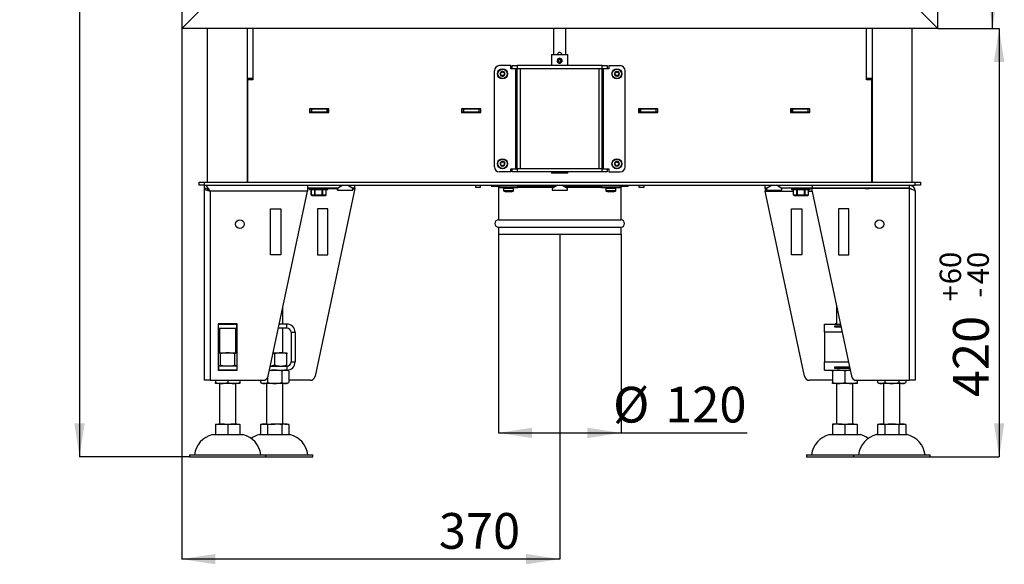
# Model space of a CAD drawing. Units: millimetres. Extents: x 17 to 187, y 21 to 270.
# Drawn here: x 18 to 114, y 130 to 184 of the extents above; entities that cross this region are included whole.
import ezdxf

# ---------------------------------------------------------------- set-up
doc = ezdxf.new("R2010")
doc.units = ezdxf.units.MM
doc.layers.add('FORMAT', color=7, linetype='Continuous')
doc.styles.add('SLDTEXTSTYLE0', font='TXT', dxfattribs={"width": 0.605})
doc.dimstyles.new('SLDDIMSTYLE0', dxfattribs={"dimtxt": 3.5, "dimasz": 3.302, "dimexe": 0, "dimexo": 0.0625, "dimgap": 0.875, "dimtad": 1, "dimdec": 0, "dimlfac": 10, "dimrnd": 1e-09, "dimzin": 12, "dimdsep": 46, "dimtxsty": 'SLDTEXTSTYLE0', "dimsah": 1, "dimcen": 0.09, "dimadec": 0, "dimazin": 3, "dimtfac": 1, "dimtdec": 1, "dimtofl": 0, "dimtmove": 0, "dimatfit": 3, "dimfxl": 0, "dimfrac": 2, "dimtolj": 1, "dimtzin": 12, "dimarcsym": 0})
doc.dimstyles.new('SLDDIMSTYLE1', dxfattribs={"dimtxt": 3.5, "dimasz": 3.302, "dimexe": 0, "dimexo": 0.0625, "dimgap": 0.875, "dimtad": 1, "dimdec": 1, "dimlfac": 10, "dimrnd": 1e-09, "dimzin": 12, "dimdsep": 46, "dimtxsty": 'SLDTEXTSTYLE0', "dimsah": 1, "dimcen": 0.09, "dimadec": 0, "dimazin": 3, "dimtfac": 1, "dimtdec": 1, "dimtofl": 0, "dimtmove": 0, "dimatfit": 3, "dimfxl": 0, "dimfrac": 2, "dimtolj": 1, "dimtzin": 12, "dimarcsym": 0})
doc.dimstyles.new('SLDDIMSTYLE2', dxfattribs={"dimtxt": 3.5, "dimasz": 3.302, "dimexe": 0, "dimexo": 0.0625, "dimgap": 0.875, "dimtad": 1, "dimdec": 0, "dimlfac": 10, "dimrnd": 1e-09, "dimzin": 12, "dimdsep": 46, "dimtxsty": 'SLDTEXTSTYLE0', "dimsah": 1, "dimcen": 0.09, "dimadec": 0, "dimazin": 3, "dimtol": 1, "dimtp": 60, "dimtm": 40, "dimtfac": 1, "dimtdec": 0, "dimtofl": 0, "dimtmove": 0, "dimatfit": 3, "dimfxl": 0, "dimfrac": 2, "dimtolj": 1, "dimtzin": 12, "dimarcsym": 0})
doc.dimstyles.new('SLDDIMSTYLE4', dxfattribs={"dimtxt": 3.5, "dimasz": 3.302, "dimexe": 0, "dimexo": 0.0625, "dimgap": 0.875, "dimtad": 1, "dimdec": 1, "dimlfac": 10, "dimrnd": 1e-09, "dimzin": 12, "dimdsep": 46, "dimtxsty": 'SLDTEXTSTYLE0', "dimsah": 1, "dimcen": 0.09, "dimadec": 0, "dimazin": 3, "dimtol": 1, "dimtp": 60, "dimtm": 40, "dimtfac": 1, "dimtdec": 0, "dimtofl": 0, "dimtmove": 0, "dimatfit": 3, "dimfxl": 0, "dimfrac": 2, "dimtolj": 1, "dimtzin": 12, "dimarcsym": 0})

# ---------------------------------------------------------------- blocks, each defined once
blk = doc.blocks.new('_D')
at = {"layer": 'FORMAT'}
for p, q in [((33.583, 182.867), (33.583, 130.917)), ((70.583, 162.717), (70.583, 130.917)), ((70.583, 130.917), (33.583, 130.917))]:
    blk.add_line(p, q, dxfattribs=at)
for points in [[(33.583, 130.917), (36.885, 130.409), (36.885, 131.425)], [(70.583, 130.917), (67.281, 131.425), (67.281, 130.409)]]:
    blk.add_solid(points, dxfattribs=at)
at = {"layer": 'FORMAT', "insert": (58.755, 135.428), "char_height": 3.5, "attachment_point": 1, "style": 'SLDTEXTSTYLE0'}
blk.add_mtext('370', dxfattribs=at)
blk = doc.blocks.new('_D_1')
at = {"layer": 'FORMAT'}
for p, q in [((64.583, 162.717), (64.583, 143.272)), ((76.583, 162.717), (76.583, 143.272)), ((64.583, 143.272), (76.583, 143.272)), ((76.583, 143.272), (88.928, 143.272))]:
    blk.add_line(p, q, dxfattribs=at)
for points in [[(64.583, 143.272), (67.885, 142.764), (67.885, 143.78)], [(76.583, 143.272), (73.281, 143.78), (73.281, 142.764)]]:
    blk.add_solid(points, dxfattribs=at)
at = {"layer": 'FORMAT', "char_height": 3.5, "attachment_point": 1, "style": 'SLDTEXTSTYLE0'}
for s, insert in [('%%c', (75.804, 147.784)), ('120', (80.907, 147.794))]:
    blk.add_mtext(s, dxfattribs=dict(at, insert=insert))
blk = doc.blocks.new('_D_2')
at = {"layer": 'FORMAT'}
for p, q in [((107.583, 182.867), (113.587, 182.867)), ((113.587, 182.867), (113.587, 140.917)), ((106.833, 140.917), (113.587, 140.917))]:
    blk.add_line(p, q, dxfattribs=at)
for points in [[(113.587, 182.867), (113.079, 179.565), (114.095, 179.565)], [(113.587, 140.917), (114.095, 144.219), (113.079, 144.219)]]:
    blk.add_solid(points, dxfattribs=at)
at = {"layer": 'FORMAT', "attachment_point": 1, "rotation": 90, "style": 'SLDTEXTSTYLE0'}
for s, insert, char_height in [('60', (107.769, 157.819), 2.1), ('40', (110.482, 157.819), 2.1), ('+', (107.769, 156.133), 2.1), ('-', (110.482, 156.496), 2.1), ('420', (109.076, 146.775), 3.5)]:
    blk.add_mtext(s, dxfattribs=dict(at, insert=insert, char_height=char_height))
blk = doc.blocks.new('_D_3')
at = {"layer": 'FORMAT'}
for p, q in [((107.583, 236.767), (112.954, 236.767)), ((112.954, 182.867), (112.954, 236.767)), ((107.583, 182.867), (112.954, 182.867))]:
    blk.add_line(p, q, dxfattribs=at)
for points in [[(112.954, 236.767), (112.446, 233.465), (113.462, 233.465)], [(112.954, 182.867), (113.462, 186.169), (112.446, 186.169)]]:
    blk.add_solid(points, dxfattribs=at)
at = {"layer": 'FORMAT', "insert": (108.443, 206.109), "char_height": 3.5, "attachment_point": 1, "rotation": 90, "style": 'SLDTEXTSTYLE0'}
blk.add_mtext('540', dxfattribs=at)
blk = doc.blocks.new('_D_5')
at = {"layer": 'FORMAT', "color": 7}
for p, q in [((63.483, 259.817), (23.583, 259.817)), ((23.583, 259.817), (23.583, 140.917)), ((34.333, 140.917), (23.583, 140.917))]:
    blk.add_line(p, q, dxfattribs=at)
for points in [[(23.583, 259.817), (23.075, 256.515), (24.091, 256.515)], [(23.583, 140.917), (24.091, 144.219), (23.075, 144.219)]]:
    blk.add_solid(points, dxfattribs=at)
at = {"layer": 'FORMAT', "color": 7, "attachment_point": 1, "rotation": 90, "style": 'SLDTEXTSTYLE0'}
for s, insert, char_height in [('60', (17.765, 201.116), 2.1), ('40', (20.477, 201.116), 2.1), ('+', (17.765, 199.431), 2.1), ('-', (20.477, 199.794), 2.1), ('1189', (19.071, 187.399), 3.5)]:
    blk.add_mtext(s, dxfattribs=dict(at, insert=insert, char_height=char_height))

msp = doc.modelspace()

# ---------------------------------------------------------------- linework, layer by layer
at = {"color": 7, "linetype": 'Continuous', "lineweight": 25}
for p, q in [((33.583, 236.767), (33.583, 182.867)), ((107.583, 182.867), (107.583, 236.767)), ((35.283, 184.567), (33.583, 182.867)), ((107.583, 182.867), (105.883, 184.567)), ((107.583, 182.867), (33.583, 182.867)), ((36.083, 182.867), (36.083, 167.817)), ((40.558, 182.867), (40.558, 177.817)), ((69.983, 182.867), (69.983, 180.297)), ((71.183, 180.297), (71.183, 182.867)), ((100.608, 177.817), (100.608, 182.867)), ((105.083, 167.817), (105.083, 182.867)), ((69.783, 180.297), (69.783, 179.217)), ((69.783, 180.297), (71.383, 180.297)), ((71.383, 179.217), (71.383, 180.297)), ((70.575, 179.942), (70.574, 179.942)), ((70.574, 179.452), (70.575, 179.452)), ((70.576, 179.902), (70.575, 179.842)), ((70.594, 179.842), (70.575, 179.842)), ((70.577, 179.942), (70.576, 179.902)), ((70.578, 179.942), (70.577, 179.942)), ((70.594, 179.902), (70.594, 179.842)), ((70.624, 179.832), (70.645, 179.889)), ((70.645, 179.889), (70.66, 179.926)), ((70.661, 179.926), (70.66, 179.926)), ((64.183, 169.317), (64.183, 178.717)), ((65.783, 179.217), (64.683, 179.217)), ((65.783, 178.917), (65.783, 179.217)), ((65.933, 178.917), (65.783, 178.917)), ((65.933, 178.917), (65.933, 179.217)), ((65.933, 179.217), (66.433, 179.217)), ((66.433, 178.917), (65.933, 178.917)), ((66.283, 169.117), (66.283, 178.917)), ((66.433, 179.217), (66.433, 178.917)), ((74.733, 179.217), (66.433, 179.217)), ((74.733, 178.917), (66.433, 178.917)), ((66.433, 169.117), (66.433, 178.917)), ((66.733, 169.117), (66.733, 178.917)), ((74.433, 169.117), (74.433, 178.917)), ((74.733, 178.917), (74.733, 179.217)), ((74.733, 179.217), (75.233, 179.217)), ((75.233, 178.917), (74.733, 178.917)), ((74.733, 169.117), (74.733, 178.917)), ((74.883, 169.117), (74.883, 178.917)), ((75.233, 179.217), (75.233, 178.917)), ((75.383, 178.917), (75.233, 178.917)), ((75.383, 179.217), (76.483, 179.217)), ((75.383, 179.217), (75.383, 178.917)), ((76.983, 169.317), (76.983, 178.717)), ((39.983, 177.947), (39.983, 167.817)), ((40.558, 177.947), (39.983, 177.947)), ((40.033, 177.817), (40.033, 167.817)), ((40.558, 177.817), (40.033, 177.817)), ((40.283, 177.947), (40.283, 177.847)), ((40.283, 177.847), (40.283, 177.817)), ((40.283, 177.847), (40.558, 177.847)), ((101.183, 177.947), (100.608, 177.947)), ((100.883, 177.847), (100.608, 177.847)), ((101.133, 177.817), (100.608, 177.817)), ((100.883, 177.847), (100.883, 177.947)), ((100.883, 177.817), (100.883, 177.847)), ((101.133, 167.817), (101.133, 177.817)), ((101.183, 167.817), (101.183, 177.947)), ((40.033, 174.967), (39.983, 174.967)), ((40.033, 174.667), (39.983, 174.667)), ((47.993, 174.992), (46.093, 174.992)), ((46.093, 174.992), (46.093, 174.642)), ((46.133, 174.967), (46.093, 174.967)), ((46.133, 174.667), (46.093, 174.667)), ((46.093, 174.642), (47.993, 174.642)), ((46.133, 174.967), (46.133, 174.667)), ((46.283, 174.967), (46.133, 174.967)), ((46.283, 174.667), (46.133, 174.667)), ((46.133, 174.667), (46.133, 174.642)), ((46.283, 174.967), (46.283, 174.667)), ((47.783, 174.967), (46.283, 174.967)), ((47.783, 174.667), (46.283, 174.667)), ((47.783, 174.967), (47.783, 174.667)), ((47.933, 174.967), (47.783, 174.967)), ((47.933, 174.667), (47.783, 174.667)), ((47.993, 174.967), (47.933, 174.967)), ((47.933, 174.967), (47.933, 174.667)), ((47.993, 174.667), (47.933, 174.667)), ((47.993, 174.642), (47.993, 174.992)), ((62.873, 174.992), (60.973, 174.992)), ((60.973, 174.992), (60.973, 174.642)), ((61.013, 174.967), (60.973, 174.967)), ((61.013, 174.667), (60.973, 174.667)), ((60.973, 174.642), (62.873, 174.642)), ((61.013, 174.967), (61.013, 174.667)), ((61.163, 174.967), (61.013, 174.967)), ((61.163, 174.667), (61.013, 174.667)), ((61.163, 174.967), (61.163, 174.667)), ((62.663, 174.967), (61.163, 174.967)), ((62.663, 174.667), (61.163, 174.667)), ((62.663, 174.967), (62.663, 174.667)), ((62.813, 174.967), (62.663, 174.967)), ((62.813, 174.667), (62.663, 174.667)), ((62.873, 174.967), (62.813, 174.967)), ((62.813, 174.967), (62.813, 174.667)), ((62.873, 174.667), (62.813, 174.667)), ((62.873, 174.642), (62.873, 174.992)), ((80.193, 174.992), (78.293, 174.992)), ((78.293, 174.992), (78.293, 174.642)), ((78.343, 174.967), (78.293, 174.967)), ((78.343, 174.667), (78.293, 174.667)), ((78.293, 174.642), (80.193, 174.642)), ((78.343, 174.967), (78.343, 174.667)), ((78.493, 174.967), (78.343, 174.967)), ((78.493, 174.667), (78.343, 174.667)), ((78.493, 174.967), (78.493, 174.667)), ((79.993, 174.967), (78.493, 174.967)), ((79.993, 174.667), (78.493, 174.667)), ((79.993, 174.967), (79.993, 174.667)), ((80.143, 174.967), (79.993, 174.967)), ((80.143, 174.667), (79.993, 174.667)), ((80.193, 174.967), (80.143, 174.967)), ((80.143, 174.967), (80.143, 174.667)), ((80.193, 174.667), (80.143, 174.667)), ((80.193, 174.642), (80.193, 174.992)), ((95.073, 174.992), (93.173, 174.992)), ((93.173, 174.992), (93.173, 174.642)), ((93.223, 174.967), (93.173, 174.967)), ((93.223, 174.667), (93.173, 174.667)), ((93.173, 174.642), (95.073, 174.642)), ((93.223, 174.967), (93.223, 174.667)), ((93.373, 174.967), (93.223, 174.967)), ((93.373, 174.667), (93.223, 174.667)), ((93.373, 174.967), (93.373, 174.667)), ((94.873, 174.967), (93.373, 174.967)), ((94.873, 174.667), (93.373, 174.667)), ((94.873, 174.967), (94.873, 174.667)), ((95.023, 174.967), (94.873, 174.967)), ((95.023, 174.667), (94.873, 174.667)), ((95.073, 174.967), (95.023, 174.967)), ((95.023, 174.967), (95.023, 174.667)), ((95.073, 174.667), (95.023, 174.667)), ((95.033, 174.642), (95.033, 174.667)), ((95.073, 174.642), (95.073, 174.992)), ((101.133, 174.967), (101.183, 174.967)), ((101.133, 174.667), (101.183, 174.667)), ((65.783, 168.817), (64.683, 168.817)), ((65.783, 168.817), (65.783, 169.117)), ((65.783, 169.117), (65.933, 169.117)), ((65.933, 168.817), (65.933, 169.117)), ((65.933, 169.117), (66.433, 169.117)), ((66.433, 168.817), (65.933, 168.817)), ((66.433, 169.117), (66.433, 168.817)), ((74.733, 169.117), (66.433, 169.117)), ((74.733, 168.817), (66.433, 168.817)), ((69.783, 168.817), (69.783, 168.697)), ((70.575, 168.697), (69.783, 168.697)), ((71.383, 168.697), (70.575, 168.697)), ((71.383, 168.697), (71.383, 168.817)), ((74.733, 168.817), (74.733, 169.117)), ((74.733, 169.117), (75.233, 169.117)), ((75.233, 168.817), (74.733, 168.817)), ((75.233, 169.117), (75.233, 168.817)), ((75.233, 169.117), (75.383, 169.117)), ((75.383, 169.117), (75.383, 168.817)), ((75.383, 168.817), (76.483, 168.817)), ((35.283, 167.517), (35.283, 167.817)), ((35.283, 167.817), (35.783, 167.817)), ((35.783, 167.817), (35.783, 167.517)), ((35.783, 167.817), (105.383, 167.817)), ((105.383, 167.517), (105.383, 167.817)), ((105.383, 167.817), (105.883, 167.817)), ((105.883, 167.817), (105.883, 167.517)), ((35.783, 167.517), (35.283, 167.517)), ((35.783, 167.517), (105.383, 167.517)), ((35.783, 167.517), (35.783, 167.217)), ((35.783, 167.207), (35.783, 148.417)), ((35.88, 167.207), (35.783, 167.207)), ((36.383, 166.917), (36.383, 148.417)), ((45.883, 166.917), (36.383, 166.917)), ((42.035, 148.813), (45.883, 166.917)), ((45.883, 167.517), (45.883, 166.917)), ((48.847, 167.217), (45.883, 167.217)), ((45.883, 167.203), (46.083, 167.203)), ((46.083, 167.217), (46.083, 167.107)), ((47.858, 167.082), (46.108, 167.082)), ((46.236, 167.057), (46.236, 166.587)), ((46.6, 167.057), (46.239, 167.057)), ((46.239, 167.057), (46.239, 166.587)), ((46.6, 167.057), (46.622, 167.057)), ((46.6, 166.587), (46.6, 167.057)), ((46.622, 167.082), (46.622, 167.057)), ((47.344, 167.057), (46.622, 167.057)), ((46.622, 167.057), (46.622, 166.587)), ((50.543, 167.2), (46.635, 148.813)), ((47.344, 167.057), (47.344, 167.082)), ((47.344, 167.057), (47.365, 167.057)), ((47.344, 166.587), (47.344, 167.057)), ((47.726, 167.057), (47.365, 167.057)), ((47.365, 167.057), (47.365, 166.587)), ((47.726, 166.587), (47.726, 167.057)), ((47.729, 166.587), (47.729, 167.057)), ((47.883, 167.107), (47.883, 167.217)), ((47.883, 167.202), (48.833, 167.201)), ((49.367, 167.517), (48.833, 167.209)), ((48.833, 167.209), (48.833, 167.017)), ((48.833, 167.208), (48.833, 167.209)), ((48.833, 167.017), (48.833, 167.208)), ((48.833, 167.017), (50.333, 167.017)), ((48.833, 167.017), (48.833, 167.017)), ((50.333, 167.209), (49.799, 167.517)), ((50.483, 167.217), (50.319, 167.217)), ((50.333, 167.017), (50.333, 167.209)), ((50.333, 167.209), (50.333, 167.208)), ((50.333, 167.208), (50.333, 167.017)), ((50.333, 167.2), (50.543, 167.2)), ((50.333, 167.017), (50.333, 167.017)), ((50.483, 167.517), (50.483, 167.217)), ((62.333, 167.517), (62.333, 167.317)), ((62.333, 167.317), (62.382, 167.317)), ((62.382, 167.317), (62.833, 167.317)), ((62.833, 167.317), (62.833, 167.517)), ((63.883, 167.517), (63.883, 167.417)), ((63.883, 167.417), (64.683, 167.417)), ((64.583, 167.317), (64.583, 164.117)), ((64.583, 167.317), (64.683, 167.317)), ((64.683, 167.417), (64.683, 167.257)), ((66.442, 167.417), (64.683, 167.417)), ((66.483, 167.257), (64.683, 167.257)), ((65.093, 167.207), (65.093, 166.99)), ((65.124, 166.944), (65.343, 166.857)), ((65.338, 167.517), (65.336, 167.417)), ((65.389, 166.857), (65.343, 166.857)), ((65.609, 166.857), (65.389, 166.857)), ((65.802, 166.857), (65.609, 166.857)), ((65.823, 166.857), (65.802, 166.857)), ((65.823, 166.857), (66.041, 166.944)), ((65.83, 167.417), (65.828, 167.517)), ((66.073, 166.99), (66.073, 167.207)), ((66.442, 167.417), (70.193, 167.417)), ((66.483, 167.257), (66.483, 167.417)), ((66.483, 167.317), (70.02, 167.317)), ((70.367, 167.517), (69.833, 167.208)), ((69.833, 167.208), (69.833, 167.017)), ((69.833, 167.017), (71.333, 167.017)), ((71.333, 167.208), (70.799, 167.517)), ((70.972, 167.417), (74.723, 167.417)), ((71.145, 167.317), (74.683, 167.317)), ((71.333, 167.017), (71.333, 167.208)), ((74.683, 167.417), (74.683, 167.257)), ((75.583, 167.257), (74.683, 167.257)), ((75.583, 167.417), (74.723, 167.417)), ((75.093, 167.207), (75.093, 166.99)), ((75.124, 166.944), (75.343, 166.857)), ((75.338, 167.517), (75.336, 167.417)), ((75.477, 166.857), (75.343, 166.857)), ((75.343, 166.857), (75.343, 166.857)), ((75.717, 166.857), (75.477, 166.857)), ((76.483, 167.417), (75.583, 167.417)), ((76.483, 167.257), (75.583, 167.257)), ((75.823, 166.857), (75.717, 166.857)), ((75.823, 166.857), (76.041, 166.944)), ((75.83, 167.417), (75.828, 167.517)), ((76.073, 166.99), (76.073, 167.207)), ((76.483, 167.257), (76.483, 167.417)), ((76.483, 167.417), (77.283, 167.417)), ((76.483, 167.317), (76.583, 167.317)), ((76.583, 164.117), (76.583, 167.317)), ((77.283, 167.417), (77.283, 167.517)), ((78.333, 167.517), (78.333, 167.317)), ((78.333, 167.317), (78.833, 167.317)), ((78.833, 167.317), (78.833, 167.517)), ((90.683, 167.217), (90.683, 167.517)), ((90.847, 167.217), (90.683, 167.217)), ((90.683, 167.217), (90.683, 166.917)), ((94.531, 148.813), (90.683, 166.917)), ((91.367, 167.517), (90.833, 167.208)), ((90.833, 167.208), (90.833, 167.017)), ((90.833, 167.017), (92.333, 167.017)), ((92.333, 167.208), (91.799, 167.517)), ((95.283, 167.217), (92.319, 167.217)), ((92.333, 167.017), (92.333, 167.208)), ((93.283, 167.217), (93.283, 167.107)), ((95.058, 167.082), (93.308, 167.082)), ((93.436, 167.057), (93.436, 166.587)), ((93.8, 167.057), (93.439, 167.057)), ((93.439, 167.057), (93.439, 166.587)), ((93.8, 167.057), (93.822, 167.057)), ((93.8, 166.587), (93.8, 167.057)), ((93.822, 167.082), (93.822, 167.057)), ((94.544, 167.057), (93.822, 167.057)), ((93.822, 167.057), (93.822, 166.587)), ((94.544, 167.057), (94.544, 167.082)), ((94.544, 167.057), (94.565, 167.057)), ((94.544, 166.587), (94.544, 167.057)), ((94.565, 167.057), (94.565, 166.587)), ((94.926, 167.057), (94.565, 167.057)), ((94.926, 166.587), (94.926, 167.057)), ((94.929, 166.587), (94.929, 167.057)), ((95.083, 167.107), (95.083, 167.217)), ((104.783, 167.207), (95.222, 167.2)), ((95.222, 167.2), (99.131, 148.813)), ((95.283, 167.517), (95.283, 167.217)), ((104.783, 167.217), (95.283, 167.217)), ((97.383, 167.217), (97.383, 167.202)), ((97.883, 167.217), (97.883, 167.202)), ((99.683, 167.203), (99.683, 167.217)), ((100.483, 167.207), (100.583, 167.207)), ((100.483, 167.207), (100.483, 167.204)), ((100.583, 167.217), (100.583, 167.208)), ((100.583, 167.208), (100.883, 167.208)), ((100.583, 167.208), (100.583, 167.204)), ((100.883, 167.217), (100.883, 167.208)), ((100.883, 167.208), (100.883, 167.204)), ((101.983, 167.217), (101.983, 167.205)), ((103.783, 167.206), (103.783, 167.217)), ((104.783, 167.517), (104.783, 167.217)), ((104.783, 167.207), (104.783, 148.417)), ((105.883, 167.517), (105.383, 167.517)), ((105.383, 166.917), (105.383, 148.417)), ((46.249, 166.565), (46.327, 166.52)), ((46.365, 166.517), (46.339, 166.517)), ((46.496, 166.542), (46.344, 166.542)), ((46.365, 166.517), (46.518, 166.517)), ((46.509, 166.52), (46.827, 166.52)), ((46.83, 166.517), (46.518, 166.517)), ((46.6, 166.587), (46.622, 166.587)), ((47.135, 166.542), (46.83, 166.542)), ((46.83, 166.517), (46.83, 166.542)), ((46.83, 166.517), (47.135, 166.517)), ((47.135, 166.542), (47.135, 166.517)), ((47.448, 166.517), (47.135, 166.517)), ((47.138, 166.52), (47.457, 166.52)), ((47.344, 166.587), (47.365, 166.587)), ((47.448, 166.517), (47.6, 166.517)), ((47.622, 166.542), (47.469, 166.542)), ((47.626, 166.517), (47.6, 166.517)), ((47.639, 166.52), (47.717, 166.565)), ((93.449, 166.565), (93.527, 166.52)), ((93.565, 166.517), (93.539, 166.517)), ((93.696, 166.542), (93.544, 166.542)), ((93.565, 166.517), (93.718, 166.517)), ((93.709, 166.52), (94.027, 166.52)), ((94.03, 166.517), (93.718, 166.517)), ((93.8, 166.587), (93.822, 166.587)), ((94.335, 166.542), (94.03, 166.542)), ((94.03, 166.517), (94.03, 166.542)), ((94.03, 166.517), (94.335, 166.517)), ((94.335, 166.542), (94.335, 166.517)), ((94.648, 166.517), (94.335, 166.517)), ((94.338, 166.52), (94.657, 166.52)), ((94.544, 166.587), (94.565, 166.587)), ((94.648, 166.517), (94.8, 166.517)), ((94.822, 166.542), (94.669, 166.542)), ((94.826, 166.517), (94.8, 166.517)), ((94.839, 166.52), (94.917, 166.565)), ((42.283, 165.2), (43.283, 165.2)), ((42.283, 160.7), (42.283, 165.2)), ((43.283, 165.2), (43.283, 160.7)), ((47.883, 165.2), (46.883, 165.2)), ((46.883, 165.2), (46.883, 160.7)), ((47.883, 160.7), (47.883, 165.2)), ((93.282, 160.7), (93.282, 165.2)), ((93.282, 165.2), (94.282, 165.2)), ((94.282, 165.2), (94.282, 160.7)), ((97.882, 165.2), (97.882, 160.7)), ((98.882, 165.2), (97.882, 165.2)), ((98.882, 160.7), (98.882, 165.2)), ((64.583, 164.117), (76.583, 164.117)), ((64.583, 163.417), (64.583, 162.717)), ((64.583, 163.417), (76.583, 163.417)), ((76.583, 162.717), (76.583, 163.417)), ((64.583, 162.717), (76.583, 162.717)), ((43.283, 160.7), (42.283, 160.7)), ((46.883, 160.7), (47.883, 160.7)), ((94.282, 160.7), (93.282, 160.7)), ((97.882, 160.7), (98.882, 160.7)), ((43.483, 153.917), (43.483, 155.626)), ((97.683, 155.626), (97.683, 153.917)), ((39.023, 153.937), (37.143, 153.937)), ((37.143, 153.937), (37.143, 149.397)), ((37.183, 153.917), (37.143, 153.917)), ((37.183, 153.517), (37.143, 153.517)), ((37.143, 153.419), (37.283, 153.419)), ((37.283, 153.379), (37.143, 153.379)), ((37.183, 153.517), (37.183, 153.917)), ((37.183, 153.917), (38.983, 153.917)), ((37.183, 153.517), (38.983, 153.517)), ((37.283, 153.937), (37.283, 153.917)), ((37.283, 153.517), (37.283, 151.117)), ((38.883, 153.917), (38.883, 153.937)), ((38.883, 151.117), (38.883, 153.517)), ((38.883, 153.419), (39.023, 153.419)), ((39.023, 153.379), (38.883, 153.379)), ((38.983, 153.517), (38.983, 153.917)), ((39.023, 153.917), (38.983, 153.917)), ((39.023, 153.517), (38.983, 153.517)), ((39.023, 149.397), (39.023, 153.937)), ((43.883, 153.517), (43.034, 153.517)), ((43.883, 153.917), (43.12, 153.917)), ((43.483, 151.117), (43.483, 153.517)), ((43.883, 153.517), (43.883, 153.917)), ((96.483, 153.917), (98.046, 153.917)), ((96.483, 153.117), (96.483, 153.917)), ((98.088, 153.721), (97.483, 153.721)), ((97.483, 153.721), (97.483, 153.64)), ((97.483, 153.64), (98.105, 153.64)), ((97.683, 153.937), (97.543, 153.937)), ((97.543, 153.937), (97.543, 153.917)), ((44.283, 153.117), (44.683, 153.117)), ((44.283, 153.117), (44.283, 150.217)), ((44.683, 153.117), (44.683, 150.217)), ((96.483, 153.117), (96.483, 150.217)), ((37.143, 151.117), (38.083, 151.117)), ((37.39, 149.924), (37.39, 151.009)), ((38.083, 151.117), (39.023, 151.117)), ((38.776, 149.924), (38.776, 151.009)), ((42.524, 151.117), (43.283, 151.117)), ((42.683, 149.924), (42.683, 151.009)), ((43.283, 151.117), (43.883, 151.117)), ((43.883, 151.117), (43.883, 151.009)), ((43.883, 149.924), (43.883, 151.009)), ((37.143, 149.817), (37.183, 149.817)), ((37.143, 149.417), (37.183, 149.417)), ((37.143, 149.397), (39.023, 149.397)), ((37.183, 149.817), (37.183, 149.417)), ((38.983, 149.817), (37.183, 149.817)), ((38.983, 149.417), (37.183, 149.417)), ((38.983, 149.817), (38.983, 149.417)), ((38.983, 149.817), (39.023, 149.817)), ((38.983, 149.417), (39.023, 149.417)), ((42.163, 149.417), (43.883, 149.417)), ((42.248, 149.817), (43.883, 149.817)), ((43.883, 149.817), (43.883, 149.924)), ((43.883, 149.817), (43.883, 149.417)), ((44.283, 150.217), (44.683, 150.217)), ((96.483, 149.417), (96.483, 150.217)), ((96.483, 149.417), (99.002, 149.417)), ((97.283, 149.319), (97.283, 149.417)), ((98.944, 149.693), (97.483, 149.693)), ((97.483, 149.693), (97.483, 149.612)), ((97.483, 149.612), (98.961, 149.612)), ((36.383, 148.417), (35.783, 148.417)), ((36.383, 148.417), (41.546, 148.417)), ((36.883, 148.417), (36.883, 148.214)), ((38.083, 148.417), (38.083, 148.214)), ((39.283, 148.417), (39.283, 148.214)), ((41.297, 148.417), (41.297, 148.214)), ((41.99, 148.687), (41.99, 148.214)), ((43.376, 149.319), (43.376, 148.214)), ((44.068, 149.319), (44.068, 148.214)), ((46.146, 148.417), (44.068, 148.417)), ((97.283, 148.417), (95.02, 148.417)), ((97.283, 149.319), (97.283, 148.214)), ((98.483, 149.319), (98.483, 148.214)), ((99.62, 148.417), (104.783, 148.417)), ((99.683, 148.417), (99.683, 148.214)), ((101.697, 148.417), (101.697, 148.214)), ((102.39, 148.417), (102.39, 148.214)), ((103.776, 148.417), (103.776, 148.214)), ((104.468, 148.417), (104.468, 148.214)), ((105.383, 148.417), (104.783, 148.417)), ((36.883, 148.117), (36.883, 148.214)), ((37.483, 148.117), (36.883, 148.117)), ((37.283, 148.117), (37.283, 144.117)), ((38.683, 148.117), (37.483, 148.117)), ((39.283, 148.117), (38.683, 148.117)), ((38.883, 144.117), (38.883, 148.117)), ((39.283, 148.214), (39.283, 148.117)), ((41.644, 148.117), (41.483, 148.117)), ((42.683, 148.117), (41.644, 148.117)), ((41.883, 148.117), (41.883, 144.117)), ((43.722, 148.117), (42.683, 148.117)), ((43.483, 144.117), (43.483, 148.117)), ((43.883, 148.117), (43.722, 148.117)), ((97.283, 148.117), (97.283, 148.214)), ((97.883, 148.117), (97.283, 148.117)), ((97.683, 148.117), (97.683, 144.117)), ((99.083, 148.117), (97.883, 148.117)), ((99.683, 148.117), (99.083, 148.117)), ((99.283, 144.117), (99.283, 148.117)), ((99.683, 148.214), (99.683, 148.117)), ((102.044, 148.117), (101.883, 148.117)), ((103.083, 148.117), (102.044, 148.117)), ((102.283, 148.117), (102.283, 144.117)), ((104.122, 148.117), (103.083, 148.117)), ((103.883, 144.117), (103.883, 148.117)), ((104.283, 148.117), (104.122, 148.117)), ((36.883, 144.117), (36.883, 144.08)), ((36.883, 144.117), (37.483, 144.117)), ((36.883, 144.08), (36.883, 143.117)), ((37.483, 144.117), (38.683, 144.117)), ((38.083, 144.08), (38.083, 143.117)), ((38.683, 144.117), (39.283, 144.117)), ((39.283, 144.08), (39.283, 144.117)), ((39.283, 144.08), (39.283, 143.117)), ((41.297, 144.08), (41.297, 143.117)), ((41.483, 144.117), (41.644, 144.117)), ((41.644, 144.117), (42.683, 144.117)), ((41.99, 144.08), (41.99, 143.117)), ((43.722, 144.117), (42.683, 144.117)), ((43.376, 144.08), (43.376, 143.117)), ((43.722, 144.117), (43.883, 144.117)), ((44.068, 144.08), (44.068, 143.117)), ((97.283, 144.117), (97.283, 144.08)), ((97.883, 144.117), (97.283, 144.117)), ((97.283, 144.08), (97.283, 143.117)), ((97.883, 144.117), (99.083, 144.117)), ((98.483, 144.08), (98.483, 143.117)), ((99.083, 144.117), (99.683, 144.117)), ((99.683, 144.08), (99.683, 144.117)), ((99.683, 144.08), (99.683, 143.117)), ((101.697, 144.08), (101.697, 143.117)), ((101.883, 144.117), (102.044, 144.117)), ((102.044, 144.117), (103.083, 144.117)), ((102.39, 144.08), (102.39, 143.117)), ((103.083, 144.117), (104.122, 144.117)), ((103.776, 144.08), (103.776, 143.117)), ((104.122, 144.117), (104.283, 144.117)), ((104.468, 144.08), (104.468, 143.117)), ((36.583, 143.117), (38.083, 143.117)), ((38.083, 143.117), (39.583, 143.117)), ((41.183, 143.117), (44.183, 143.117)), ((96.983, 143.117), (99.983, 143.117)), ((101.583, 143.117), (104.583, 143.117)), ((34.333, 141.117), (34.333, 140.917)), ((34.333, 141.117), (38.083, 141.117)), ((34.333, 140.917), (38.083, 140.917)), ((38.083, 141.117), (41.833, 141.117)), ((38.083, 140.917), (41.833, 140.917)), ((41.833, 140.917), (41.833, 141.117)), ((41.833, 141.117), (46.433, 141.117)), ((41.833, 140.917), (46.433, 140.917)), ((46.433, 140.917), (46.433, 141.117)), ((94.733, 141.117), (94.733, 140.917)), ((94.733, 141.117), (99.333, 141.117)), ((94.733, 140.917), (99.333, 140.917)), ((99.333, 141.117), (99.333, 140.917)), ((99.333, 141.117), (106.833, 141.117)), ((99.333, 140.917), (106.833, 140.917)), ((106.833, 140.917), (106.833, 141.117))]:
    msp.add_line(p, q, dxfattribs=at)
at = {"color": 8, "linetype": 'Continuous', "lineweight": 25}
for p, q in [((39.983, 182.867), (39.983, 177.947)), ((101.183, 177.947), (101.183, 182.867)), ((46.083, 167.107), (47.883, 167.107)), ((46.236, 167.057), (46.239, 167.057)), ((47.726, 167.057), (47.729, 167.057)), ((66.073, 167.207), (65.093, 167.207)), ((65.093, 166.99), (66.073, 166.99)), ((65.945, 166.944), (65.124, 166.944)), ((66.041, 166.944), (65.945, 166.944)), ((76.073, 167.207), (75.093, 167.207)), ((75.093, 166.99), (76.073, 166.99)), ((76.034, 166.944), (75.124, 166.944)), ((76.041, 166.944), (76.034, 166.944)), ((90.683, 166.917), (93.436, 166.917)), ((93.283, 167.107), (95.083, 167.107)), ((93.436, 167.057), (93.439, 167.057)), ((94.926, 167.057), (94.929, 167.057)), ((94.929, 166.917), (95.283, 166.917)), ((46.236, 166.587), (46.239, 166.587)), ((46.327, 166.52), (46.353, 166.52)), ((47.612, 166.52), (47.639, 166.52)), ((47.726, 166.587), (47.729, 166.587)), ((93.436, 166.587), (93.439, 166.587)), ((93.527, 166.52), (93.553, 166.52)), ((94.812, 166.52), (94.839, 166.52)), ((94.926, 166.587), (94.929, 166.587)), ((37.143, 153.117), (37.283, 153.117)), ((38.883, 153.117), (39.023, 153.117)), ((98.216, 153.117), (96.483, 153.117)), ((96.483, 150.217), (98.832, 150.217))]:
    msp.add_line(p, q, dxfattribs=at)
at = {"color": 7, "linetype": 'Continuous', "lineweight": 25, "flags": 128}
for points in [[(70.575, 179.902), (70.642, 179.891), (70.645, 179.889)], [(36.383, 166.917), (36.307, 167.034), (36.23, 167.15), (36.155, 167.254), (36.077, 167.347), (36.002, 167.421), (35.924, 167.476), (35.854, 167.506), (35.783, 167.517)], [(35.783, 167.207), (35.794, 167.17), (35.828, 167.134), (35.884, 167.098), (35.958, 167.062), (36.049, 167.025), (36.153, 166.989), (36.266, 166.953), (36.383, 166.917)], [(104.783, 167.207), (104.9, 167.17), (105.012, 167.134), (105.116, 167.098), (105.207, 167.062), (105.282, 167.025), (105.337, 166.989), (105.371, 166.953), (105.383, 166.917)], [(46.239, 166.587), (46.326, 166.547), (46.344, 166.542)], [(46.353, 166.52), (46.336, 166.525), (46.249, 166.565)], [(46.496, 166.542), (46.514, 166.547), (46.6, 166.587)], [(46.616, 166.565), (46.527, 166.525), (46.509, 166.52)], [(46.616, 166.565), (46.616, 166.567), (46.617, 166.569), (46.617, 166.571), (46.618, 166.574), (46.619, 166.577), (46.62, 166.58), (46.621, 166.584), (46.622, 166.587)], [(46.827, 166.52), (46.792, 166.525), (46.616, 166.565)], [(46.622, 166.587), (46.796, 166.547), (46.83, 166.542)], [(46.827, 166.52), (46.828, 166.522), (46.828, 166.524), (46.828, 166.526), (46.829, 166.529), (46.829, 166.532), (46.83, 166.535), (46.83, 166.538), (46.83, 166.542)], [(47.135, 166.542), (47.171, 166.547), (47.344, 166.587)], [(47.135, 166.542), (47.136, 166.538), (47.136, 166.535), (47.136, 166.532), (47.137, 166.529), (47.137, 166.526), (47.138, 166.524), (47.138, 166.522), (47.138, 166.52)], [(47.35, 166.565), (47.174, 166.525), (47.138, 166.52)], [(47.344, 166.587), (47.345, 166.584), (47.346, 166.58), (47.346, 166.577), (47.347, 166.574), (47.348, 166.571), (47.349, 166.569), (47.349, 166.567), (47.35, 166.565)], [(47.457, 166.52), (47.439, 166.525), (47.35, 166.565)], [(47.365, 166.587), (47.452, 166.547), (47.469, 166.542)], [(47.717, 166.565), (47.63, 166.525), (47.612, 166.52)], [(47.622, 166.542), (47.639, 166.547), (47.726, 166.587)], [(93.439, 166.587), (93.526, 166.547), (93.544, 166.542)], [(93.553, 166.52), (93.536, 166.525), (93.449, 166.565)], [(93.696, 166.542), (93.714, 166.547), (93.8, 166.587)], [(93.816, 166.565), (93.727, 166.525), (93.709, 166.52)], [(93.816, 166.565), (93.816, 166.567), (93.817, 166.569), (93.817, 166.571), (93.818, 166.574), (93.819, 166.577), (93.82, 166.58), (93.821, 166.584), (93.822, 166.587)], [(94.027, 166.52), (93.992, 166.525), (93.816, 166.565)], [(93.822, 166.587), (93.996, 166.547), (94.03, 166.542)], [(94.027, 166.52), (94.028, 166.522), (94.028, 166.524), (94.028, 166.526), (94.029, 166.529), (94.029, 166.532), (94.03, 166.535), (94.03, 166.538), (94.03, 166.542)], [(94.335, 166.542), (94.371, 166.547), (94.544, 166.587)], [(94.335, 166.542), (94.336, 166.538), (94.336, 166.535), (94.336, 166.532), (94.337, 166.529), (94.337, 166.526), (94.338, 166.524), (94.338, 166.522), (94.338, 166.52)], [(94.55, 166.565), (94.374, 166.525), (94.338, 166.52)], [(94.544, 166.587), (94.545, 166.584), (94.546, 166.58), (94.546, 166.577), (94.547, 166.574), (94.548, 166.571), (94.549, 166.569), (94.549, 166.567), (94.55, 166.565)], [(94.657, 166.52), (94.639, 166.525), (94.55, 166.565)], [(94.565, 166.587), (94.652, 166.547), (94.669, 166.542)], [(94.917, 166.565), (94.83, 166.525), (94.812, 166.52)], [(94.822, 166.542), (94.839, 166.547), (94.926, 166.587)], [(42.683, 151.009), (42.531, 151.055), (42.512, 151.059)], [(37.483, 149.417), (37.332, 149.411), (37.199, 149.397)], [(38.683, 149.417), (38.532, 149.411), (38.399, 149.397)]]:
    msp.add_lwpolyline(points, dxfattribs=at)
at = {"color": 7, "linetype": 'Continuous', "lineweight": 25}
for centre, radius in [((64.983, 178.417), 0.49), ((64.983, 178.417), 0.459), ((76.183, 178.417), 0.49), ((76.183, 178.417), 0.459), ((64.983, 169.617), 0.49), ((64.983, 169.617), 0.459), ((76.183, 169.617), 0.49), ((76.183, 169.617), 0.459), ((39.283, 163.7), 0.425), ((101.882, 163.7), 0.425)]:
    msp.add_circle(centre, radius, dxfattribs=at)
for centre, radius, start, end in [((70.578, 180.3), 0.208, 359.01783, 180.98217), ((70.573, 180.312), 0.193, 85.41332, 184.71155), ((70.574, 179.697), 0.245, 89.33441, 69.47688), ((70.573, 179.697), 0.205, 89.33403, 69.47704), ((70.573, 179.697), 0.145, 89.33346, 69.47737), ((70.592, 179.697), 0.145, 89.33631, 266.3299), ((64.683, 178.717), 0.5, 90, 180), ((64.983, 178.417), 0.24, 168.80917, 228.80917), ((64.983, 178.417), 0.24, 108.80917, 168.80917), ((64.77, 178.459), 0.01, 107.66652, 229.95182), ((64.635, 178.298), 0.2, 347.66652, 49.95182), ((64.706, 178.659), 0.2, 287.66652, 349.95182), ((64.913, 178.622), 0.01, 47.66652, 169.95182), ((64.983, 178.417), 0.24, 48.80917, 108.80917), ((65.054, 178.777), 0.2, 227.66652, 289.95182), ((64.983, 178.417), 0.24, 288.80917, 348.80917), ((65.26, 178.174), 0.2, 107.66652, 169.95182), ((65.126, 178.58), 0.01, 347.66652, 109.95182), ((65.331, 178.535), 0.2, 167.66652, 229.95182), ((64.983, 178.417), 0.24, 348.80917, 48.80917), ((65.196, 178.374), 0.01, 287.66652, 49.95182), ((75.983, 178.417), 0.3, 156.56329, 203.43671), ((76.183, 178.417), 0.24, 149.87072, 209.87072), ((76.183, 178.417), 0.24, 89.87072, 149.87072), ((76.183, 178.417), 0.24, 209.87072, 269.87072), ((75.994, 178.308), 0.01, 148.72807, 271.01337), ((75.995, 178.526), 0.01, 88.72807, 211.01337), ((75.815, 178.417), 0.2, 328.72807, 31.01337), ((76, 178.736), 0.2, 268.72807, 331.01337), ((75.998, 178.098), 0.2, 28.72807, 91.01337), ((76.183, 178.634), 0.01, 28.72807, 151.01337), ((76.183, 178.417), 0.24, 269.87072, 329.87072), ((76.183, 178.417), 0.24, 29.87072, 89.87072), ((76.366, 178.098), 0.2, 88.72807, 151.01337), ((76.367, 178.735), 0.2, 208.72807, 271.01337), ((76.551, 178.416), 0.2, 148.72807, 211.01337), ((76.371, 178.308), 0.01, 268.72807, 31.01337), ((76.371, 178.525), 0.01, 328.72807, 91.01337), ((76.183, 178.417), 0.24, 329.87072, 29.87072), ((76.483, 178.717), 0.5, 0, 90), ((76.383, 178.417), 0.3, 336.56329, 23.43671), ((64.983, 178.417), 0.24, 228.80917, 288.80917), ((64.84, 178.253), 0.01, 167.66652, 289.95182), ((64.911, 178.056), 0.2, 47.66652, 109.95182), ((65.053, 178.211), 0.01, 227.66652, 349.95182), ((76.182, 178.199), 0.01, 208.72807, 331.01337), ((64.983, 169.617), 0.24, 117.8473, 177.8473), ((64.983, 169.617), 0.24, 177.8473, 237.8473), ((64.766, 169.625), 0.01, 116.70464, 238.98995), ((64.671, 169.812), 0.2, 296.70464, 358.98995), ((64.657, 169.445), 0.2, 356.70464, 58.98995), ((64.983, 169.617), 0.24, 57.8473, 117.8473), ((64.881, 169.809), 0.01, 56.70464, 178.98995), ((64.997, 169.984), 0.2, 236.70464, 298.98995), ((65.098, 169.801), 0.01, 356.70464, 118.98995), ((65.308, 169.788), 0.2, 176.70464, 238.98995), ((64.983, 169.617), 0.24, 357.8473, 57.8473), ((65.2, 169.608), 0.01, 296.70464, 58.98995), ((75.983, 169.617), 0.3, 156.56329, 203.43671), ((76.183, 169.617), 0.24, 145.06722, 205.06722), ((75.816, 169.648), 0.2, 323.92457, 26.20987), ((76.183, 169.617), 0.24, 85.06722, 145.06722), ((76.005, 169.741), 0.01, 83.92457, 206.20987), ((76.027, 169.95), 0.2, 263.92457, 326.20987), ((76.201, 169.833), 0.01, 23.92457, 146.20987), ((76.183, 169.617), 0.24, 25.06722, 85.06722), ((76.393, 169.918), 0.2, 203.92457, 266.20987), ((76.549, 169.585), 0.2, 143.92457, 206.20987), ((76.379, 169.709), 0.01, 323.92457, 86.20987), ((76.183, 169.617), 0.24, 325.06722, 25.06722), ((76.383, 169.617), 0.3, 336.56329, 23.43671), ((64.683, 169.317), 0.5, 180, 270), ((64.983, 169.617), 0.24, 237.8473, 297.8473), ((64.867, 169.433), 0.01, 176.70464, 298.98995), ((64.969, 169.249), 0.2, 56.70464, 118.98995), ((65.084, 169.425), 0.01, 236.70464, 358.98995), ((65.294, 169.421), 0.2, 116.70464, 178.98995), ((64.983, 169.617), 0.24, 297.8473, 357.8473), ((76.183, 169.617), 0.24, 205.06722, 265.06722), ((75.986, 169.525), 0.01, 143.92457, 266.20987), ((75.972, 169.315), 0.2, 23.92457, 86.20987), ((76.164, 169.4), 0.01, 203.92457, 326.20987), ((76.183, 169.617), 0.24, 265.06722, 325.06722), ((76.339, 169.283), 0.2, 83.92457, 146.20987), ((76.361, 169.492), 0.01, 263.92457, 26.20987), ((76.483, 169.317), 0.5, 270, 0), ((35.628, 166.158), 1.07, 45.173, 81.69676), ((37.009, 168.042), 1.288, 227.23176, 240.88347), ((46.108, 167.107), 0.025, 180, 270), ((46.211, 167.057), 0.025, 0, 90), ((46.216, 167.058), 0.0235, 356.19063, 85.59812), ((46.577, 167.058), 0.0235, 356.18908, 85.59967), ((47.389, 167.058), 0.0235, 94.40188, 183.80937), ((47.75, 167.058), 0.0235, 94.4023, 183.81286), ((47.754, 167.057), 0.025, 90, 180), ((47.858, 167.107), 0.025, 270, 0), ((64.483, 167.317), 0.1, 0, 90), ((65.143, 167.207), 0.05, 90, 180), ((65.143, 166.99), 0.05, 180, 248.19859), ((66.023, 167.207), 0.05, 0, 90), ((66.023, 166.99), 0.05, 291.80141, 0), ((75.143, 167.207), 0.05, 90, 180), ((75.143, 166.99), 0.05, 180, 248.19859), ((76.023, 167.207), 0.05, 0, 90), ((76.023, 166.99), 0.05, 291.80141, 0), ((76.683, 167.317), 0.1, 90, 180), ((93.308, 167.107), 0.025, 180, 270), ((93.411, 167.057), 0.025, 0, 90), ((93.416, 167.058), 0.0235, 356.18754, 85.60121), ((93.777, 167.058), 0.0235, 356.18366, 85.59729), ((94.589, 167.058), 0.0235, 94.40188, 183.80937), ((94.95, 167.058), 0.0235, 94.40188, 183.80937), ((94.954, 167.057), 0.025, 90, 180), ((95.058, 167.107), 0.025, 270, 0), ((104.783, 166.917), 0.6, 0.00026, 89.99985), ((104.787, 166.937), 0.279, 48.78717, 90.85555), ((46.261, 166.587), 0.025, 180, 240), ((46.26, 166.583), 0.0209, 168.68828, 237.12844), ((46.339, 166.542), 0.025, 240, 270), ((46.367, 166.54), 0.0235, 176.19069, 265.59796), ((46.367, 166.539), 0.0237, 174.05442, 234.00514), ((46.365, 166.54), 0.0233, 238.87803, 269.92737), ((46.524, 166.543), 0.0276, 183.23775, 237.21307), ((46.519, 166.54), 0.0235, 176.18935, 265.59539), ((46.518, 166.531), 0.0145, 230.21266, 269.11076), ((46.629, 166.591), 0.0291, 188.22489, 242.62447), ((46.832, 166.521), 0.00439, 190.87901, 252.07404), ((47.134, 166.521), 0.00439, 287.92596, 349.12099), ((47.336, 166.591), 0.0291, 297.37553, 351.77511), ((47.446, 166.54), 0.0235, 274.40246, 3.8128), ((47.448, 166.531), 0.0145, 270.88924, 309.78734), ((47.442, 166.543), 0.0276, 302.78322, 356.76596), ((47.598, 166.54), 0.0235, 274.40204, 3.80931), ((47.6, 166.54), 0.0233, 270.07263, 301.12197), ((47.598, 166.539), 0.0237, 305.9908, 5.94965), ((47.626, 166.542), 0.025, 270, 300), ((47.704, 166.587), 0.025, 300, 0), ((47.706, 166.583), 0.0209, 302.8724, 11.30419), ((93.461, 166.587), 0.025, 180, 240), ((93.46, 166.583), 0.0209, 168.68684, 237.14327), ((93.539, 166.542), 0.025, 240, 270), ((93.567, 166.54), 0.0235, 176.19069, 265.59796), ((93.567, 166.539), 0.0237, 174.05478, 234.00478), ((93.565, 166.54), 0.0233, 238.87803, 269.92737), ((93.724, 166.543), 0.0276, 183.24441, 237.2123), ((93.719, 166.54), 0.0235, 176.19069, 265.59796), ((93.718, 166.531), 0.0145, 230.20367, 269.11974), ((93.829, 166.591), 0.0291, 188.23467, 242.61993), ((94.032, 166.521), 0.00439, 190.87187, 252.05256), ((94.334, 166.521), 0.00439, 287.87265, 349.14569), ((94.536, 166.591), 0.0291, 297.38007, 351.76533), ((94.646, 166.54), 0.0235, 274.40204, 3.80931), ((94.648, 166.531), 0.0145, 270.89083, 309.77344), ((94.642, 166.543), 0.0276, 302.79739, 356.75767), ((94.798, 166.54), 0.0235, 274.40717, 3.81199), ((94.8, 166.54), 0.0233, 270.07052, 301.13145), ((94.798, 166.539), 0.0237, 305.98638, 5.95406), ((94.826, 166.542), 0.025, 270, 300), ((94.904, 166.587), 0.025, 300, 0), ((94.906, 166.583), 0.0209, 302.8758, 11.30748), ((64.583, 163.767), 0.35, 90, 270), ((76.583, 163.767), 0.35, 270, 90), ((43.883, 153.117), 0.8, 0, 90), ((43.883, 153.117), 0.4, 0, 90), ((36.993, 150.361), 0.76, 58.51785, 78.63823), ((38.11, 148.647), 2.47, 90.63459, 106.95334), ((38.053, 148.632), 2.485, 73.09549, 89.31657), ((39.171, 150.369), 0.753, 101.36282, 121.6919), ((43.308, 149.24), 1.877, 90.78345, 109.47265), ((43.255, 149.228), 1.889, 70.58652, 89.15733), ((36.993, 150.572), 0.76, 281.36041, 301.4835), ((38.11, 152.286), 2.47, 253.04587, 269.3662), ((37.492, 147.585), 1.832, 81.52044, 90.28686), ((38.053, 152.301), 2.484, 270.68284, 286.90509), ((38.692, 147.585), 1.832, 81.52046, 90.28679), ((39.171, 150.564), 0.753, 238.30733, 258.63735), ((42.639, 147.232), 2.185, 88.84227, 102.88197), ((42.057, 151.697), 1.88, 275.8982, 289.44178), ((43.308, 151.693), 1.877, 250.52644, 269.21746), ((42.716, 147.145), 2.272, 73.12293, 90.84052), ((43.255, 151.705), 1.889, 270.842, 289.41415), ((43.714, 148.781), 0.636, 89.28732, 122.18121), ((43.728, 148.774), 0.643, 58.01899, 90.51248), ((43.883, 150.217), 0.8, 270, 0), ((43.883, 150.217), 0.4, 270, 0), ((43.419, 148.31), 1.2, 57.26306, 67.28127), ((97.858, 147.673), 1.744, 89.19966, 109.27776), ((97.901, 147.635), 1.782, 70.94224, 90.58033), ((99.027, 147.807), 1.607, 90.85377, 109.79687), ((41.546, 148.917), 0.5, 270, 348), ((46.146, 148.917), 0.5, 270, 348), ((95.02, 148.917), 0.5, 192, 270), ((99.62, 148.917), 0.5, 192, 270), ((37.465, 149.899), 1.782, 250.9424, 270.58017), ((37.507, 149.86), 1.744, 269.19966, 289.27776), ((38.665, 149.899), 1.782, 250.94221, 270.58036), ((38.707, 149.86), 1.744, 269.19964, 289.27788), ((41.946, 149.224), 1.2, 237.26306, 247.28127), ((41.638, 148.76), 0.643, 238.01894, 270.51253), ((41.651, 148.752), 0.636, 269.28732, 302.18121), ((42.649, 150.388), 2.272, 253.12291, 270.84051), ((42.712, 150.414), 2.297, 269.26025, 286.77629), ((43.716, 148.76), 0.643, 238.01894, 270.51253), ((43.73, 148.752), 0.636, 269.28746, 302.18107), ((43.419, 149.224), 1.2, 292.71873, 302.7441), ((97.865, 149.899), 1.782, 250.94236, 270.58022), ((97.907, 149.86), 1.744, 269.19966, 289.27776), ((99.065, 149.899), 1.782, 250.9422, 270.58028), ((99.107, 149.86), 1.744, 269.1996, 289.27782), ((102.346, 149.224), 1.2, 237.26306, 247.28127), ((102.038, 148.76), 0.643, 238.01919, 270.5124), ((102.051, 148.752), 0.636, 269.28772, 302.18068), ((103.049, 150.388), 2.272, 253.12276, 270.84066), ((103.112, 150.414), 2.298, 269.26037, 286.77621), ((104.116, 148.76), 0.643, 238.01878, 270.51256), ((104.13, 148.752), 0.636, 269.28726, 302.18115), ((103.819, 149.224), 1.2, 292.71873, 302.7441), ((37.406, 140.466), 3.651, 88.78983, 98.23295), ((37.56, 140.463), 3.655, 81.77128, 91.20593), ((38.606, 140.466), 3.651, 88.78983, 98.23295), ((38.76, 140.463), 3.655, 81.77121, 91.20597), ((41.6, 142.879), 1.238, 87.98212, 104.15143), ((41.687, 142.878), 1.24, 75.85544, 92.01101), ((42.61, 138.945), 5.172, 89.19606, 96.88777), ((42.772, 139.255), 4.862, 82.86684, 91.04935), ((43.678, 142.879), 1.238, 87.98212, 104.15143), ((43.765, 142.878), 1.24, 75.8555, 92.01095), ((97.806, 140.466), 3.651, 88.78983, 98.23295), ((97.96, 140.463), 3.655, 81.77128, 91.20593), ((99.006, 140.466), 3.651, 88.78986, 98.23295), ((99.16, 140.463), 3.655, 81.77124, 91.20597), ((102, 142.879), 1.239, 87.98218, 104.15132), ((102.087, 142.878), 1.24, 75.85556, 92.01094), ((103.01, 138.945), 5.172, 89.19606, 96.88777), ((103.172, 139.255), 4.862, 82.86686, 91.04932), ((104.078, 142.879), 1.238, 87.98206, 104.15153), ((104.165, 142.878), 1.24, 75.85545, 92.01106), ((37.178, 140.83), 2.363, 104.59069, 173.03745), ((38.988, 140.83), 2.363, 6.96255, 75.40931), ((41.778, 140.83), 2.363, 104.59069, 126.1942), ((43.588, 140.83), 2.363, 6.96255, 75.40931), ((97.578, 140.83), 2.363, 104.59069, 173.03745), ((102.178, 140.83), 2.363, 104.59069, 173.03745), ((99.388, 140.83), 2.363, 53.8058, 75.40931), ((103.988, 140.83), 2.363, 6.96255, 75.40931)]:
    msp.add_arc(centre, radius, start, end, dxfattribs=at)

# ---------------------------------------------------------------- dimensions: what is measured, and where the dimension line sits
at = {"layer": 'FORMAT', "color": 7}
dim = msp.add_linear_dim(base=(23.583, 140.917), p1=(63.483, 259.817), p2=(34.333, 140.917), angle=90, dimstyle='SLDDIMSTYLE4', dxfattribs=at)
dim.commit()
dim.dimension.update_dxf_attribs({"geometry": '_D_5', "text_midpoint": (23.583, 195.862), "dimtype": 160})
at = {"layer": 'FORMAT'}
for base, p1, p2, dimstyle, picture, middle in [((112.954, 236.767), (107.583, 182.867), (107.583, 236.767), 'SLDDIMSTYLE1', '_D_3', (112.954, 210.119)), ((113.58743686, 140.916647919), (107.582744657, 182.866647919), (106.832744657, 140.916647919), 'SLDDIMSTYLE2', '_D_2', (113.58743686, 153.901033955))]:
    dim = msp.add_linear_dim(base=base, p1=p1, p2=p2, angle=90, dimstyle=dimstyle, dxfattribs=at)
    dim.commit()
    dim.dimension.update_dxf_attribs({"geometry": picture, "text_midpoint": middle, "dimtype": 160})
dim = msp.add_linear_dim(base=(33.583, 130.917), p1=(70.583, 162.717), p2=(33.583, 182.867), dimstyle='SLDDIMSTYLE0', dxfattribs=at)
dim.commit()
dim.dimension.update_dxf_attribs({"geometry": '_D', "text_midpoint": (62.766, 130.917), "dimtype": 160})
dim = msp.add_linear_dim(base=(76.583, 143.272), p1=(64.583, 162.717), p2=(76.583, 162.717), text='%%c<>', dimstyle='SLDDIMSTYLE1', dxfattribs=at)
dim.commit()
dim.dimension.update_dxf_attribs({"geometry": '_D_1', "text_midpoint": (82.366, 143.272), "dimtype": 160})

doc.saveas('drawing.dxf')
